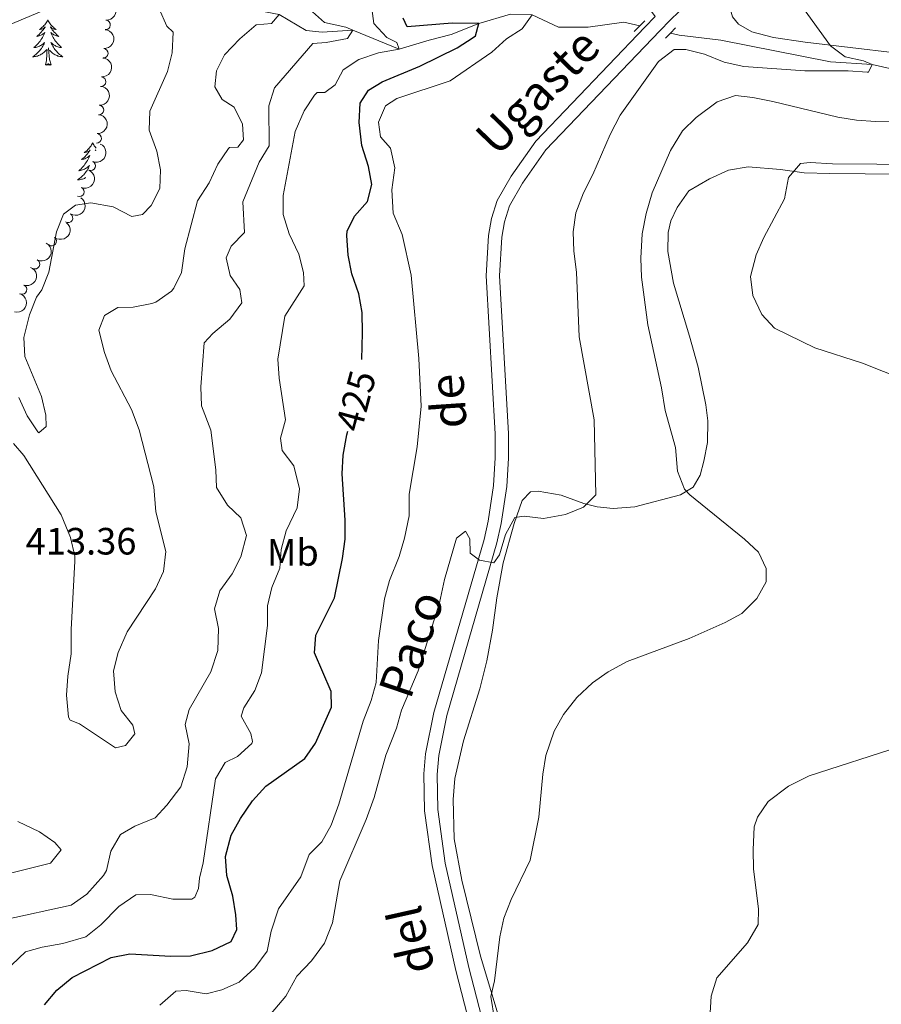
# Model space of a CAD drawing. Units: metres. Extents: x 641070 to 645586, y 715800 to 718861.
# Drawn here: x 642529 to 642756, y 716567 to 716826 of the extents above; entities that cross this region are included whole.
import ezdxf
from ezdxf.enums import TextEntityAlignment as Align

# ---------------------------------------------------------------- set-up
doc = ezdxf.new("R2010")
doc.units = ezdxf.units.M
doc.header["$MEASUREMENT"] = 0
doc.linetypes.add('DGN Style 2', pattern=[49.53371224115334, 29.720227344692, -19.81348489646134])
doc.linetypes.add('DGN Style 3', pattern=[69.34719713761467, 49.53371224115334, -19.81348489646134])
for name, color, linetype, lineweight in [('Carátula', 7, 'Continuous', 5), ('Elementos auxiliares', 7, 'Continuous', 5), ('Entidades rústicas y varios', 7, 'Continuous', 5), ('Hidrografía', 7, 'Continuous', 5), ('Relieve y altimetría', 7, 'Continuous', 5), ('Textos de rotulación', 7, 'Continuous', 5), ('Viales y ferrocarril', 7, 'Continuous', 5)]:
    doc.layers.add(name, color=color, linetype=linetype, lineweight=lineweight)
doc.styles.add('Style-arial', font='arial.shx', dxfattribs={"bigfont": 'arialbig.shx'})
doc.styles.add('Style-Arial Narrow', font='txt')
doc.styles.add('Style-Helvetica-Narrow-Oblique', font='txt')

msp = doc.modelspace()

# ---------------------------------------------------------------- linework, layer by layer
at = {"layer": 'Carátula', "color": 7, "linetype": 'Continuous', "lineweight": 5}
msp.add_3dface([(641131.8800000001, 715799.8400000001), (645585.9299999999, 715892.03), (645524.47, 718861.3900000001), (641070.4199999999, 718769.2)], dxfattribs=at)
at = {"layer": 'Elementos auxiliares', "color": 250, "linetype": 'Continuous', "lineweight": 5}
msp.add_3dface([(641998.6100000001, 716211.6599999999), (641951.31, 718525.04), (645369.46, 718595.8500000001), (645417.8800000001, 716282.4299999999)], dxfattribs=at)
at = {"layer": 'Entidades rústicas y varios', "color": 92, "linetype": 'Continuous', "lineweight": 5, "flags": 128}
for points in [[(642536.6399999999, 716826.1000000001), (642536.53, 716825.8800000001), (642536.3800000001, 716825.6100000001), (642536.21, 716825.3400000001), (642536.03, 716825.0900000001), (642535.8300000001, 716824.8400000001), (642535.6300000001, 716824.6000000001), (642535.4099999999, 716824.3700000001), (642535.1799999999, 716824.1599999999), (642534.94, 716823.96), (642534.69, 716823.76), (642534.4299999999, 716823.5900000001), (642534.6200000001, 716823.6100000001), (642534.8300000001, 716823.6499999999), (642535.03, 716823.7), (642535.22, 716823.77), (642535.4099999999, 716823.8600000001), (642535.5900000001, 716823.96), (642535.77, 716824.0700000001), (642535.97, 716824.26), (642535.9299999999, 716824.19), (642535.7, 716823.8500000001), (642535.46, 716823.51), (642535.2, 716823.19), (642534.9299999999, 716822.8700000001), (642534.6499999999, 716822.56), (642534.3600000001, 716822.27), (642534.06, 716821.99), (642533.74, 716821.72), (642533.8700000001, 716821.74), (642534.1200000001, 716821.8), (642534.3600000001, 716821.8700000001), (642534.5900000001, 716821.96), (642534.8200000001, 716822.06), (642535.05, 716822.1799999999), (642535.26, 716822.31), (642535.47, 716822.46), (642535.6699999999, 716822.6100000001), (642535.8500000001, 716822.78), (642535.77, 716822.56), (642535.6100000001, 716822.2), (642535.44, 716821.8500000001), (642535.25, 716821.5), (642535.05, 716821.1599999999), (642534.8400000001, 716820.8300000001), (642534.6200000001, 716820.51), (642534.3800000001, 716820.19), (642534.1200000001, 716819.8900000001), (642533.8600000001, 716819.6000000001), (642533.5900000001, 716819.3200000001), (642533.3, 716819.05), (642533, 716818.79), (642533.2, 716818.8200000001), (642533.46, 716818.8600000001), (642533.73, 716818.9199999999), (642533.99, 716819), (642534.24, 716819.1000000001), (642534.49, 716819.21), (642534.73, 716819.3300000001), (642534.96, 716819.47), (642535.19, 716819.6200000001), (642535.4099999999, 716819.78), (642535.6100000001, 716819.96), (642535.81, 716820.1400000001), (642535.6699999999, 716819.8200000001), (642535.51, 716819.5), (642535.3400000001, 716819.1799999999), (642535.1599999999, 716818.8800000001), (642534.96, 716818.5800000001), (642534.75, 716818.29), (642534.53, 716818.02), (642534.29, 716817.75), (642534.05, 716817.49), (642533.79, 716817.24), (642533.52, 716817.01), (642533.24, 716816.79), (642532.95, 716816.5800000001), (642532.6599999999, 716816.3900000001), (642532.9299999999, 716816.3999999999), (642533.19, 716816.4199999999), (642533.45, 716816.46), (642533.71, 716816.52), (642533.97, 716816.5900000001), (642534.22, 716816.6799999999), (642534.46, 716816.78), (642534.7, 716816.8999999999), (642534.9299999999, 716817.03), (642535.1499999999, 716817.1699999999), (642535.3600000001, 716817.3300000001), (642535.5700000001, 716817.5), (642536.4199999999, 716818.3)], [(642536.6399999999, 716826.1000000001), (642536.75, 716825.8800000001), (642536.9099999999, 716825.6100000001), (642537.0800000001, 716825.3400000001), (642537.26, 716825.0900000001), (642537.45, 716824.8400000001), (642537.6599999999, 716824.6000000001), (642537.8800000001, 716824.3700000001), (642538.1100000001, 716824.1599999999), (642538.3500000001, 716823.96), (642538.6000000001, 716823.76), (642538.8600000001, 716823.5900000001), (642538.6599999999, 716823.6100000001), (642538.46, 716823.6499999999), (642538.26, 716823.7), (642538.06, 716823.77), (642537.8800000001, 716823.8600000001), (642537.69, 716823.96), (642537.52, 716824.0700000001), (642537.3200000001, 716824.26), (642537.3600000001, 716824.19), (642537.5900000001, 716823.8500000001), (642537.8300000001, 716823.51), (642538.0800000001, 716823.19), (642538.3500000001, 716822.8700000001), (642538.6300000001, 716822.56), (642538.9199999999, 716822.27), (642539.23, 716821.99), (642539.54, 716821.72), (642539.4199999999, 716821.74), (642539.1699999999, 716821.8), (642538.9299999999, 716821.8700000001), (642538.69, 716821.96), (642538.46, 716822.06), (642538.24, 716822.1799999999), (642538.02, 716822.31), (642537.8200000001, 716822.46), (642537.6200000001, 716822.6100000001), (642537.4299999999, 716822.78), (642537.52, 716822.56), (642537.6799999999, 716822.2), (642537.8500000001, 716821.8500000001), (642538.03, 716821.5), (642538.23, 716821.1599999999), (642538.44, 716820.8300000001), (642538.6699999999, 716820.51), (642538.9099999999, 716820.19), (642539.1599999999, 716819.8900000001), (642539.4199999999, 716819.6000000001), (642539.7, 716819.3200000001), (642539.99, 716819.05), (642540.28, 716818.79), (642540.0900000001, 716818.8200000001), (642539.8200000001, 716818.8600000001), (642539.56, 716818.9199999999), (642539.3, 716819), (642539.04, 716819.1000000001), (642538.8, 716819.21), (642538.56, 716819.3300000001), (642538.3200000001, 716819.47), (642538.1000000001, 716819.6200000001), (642537.8800000001, 716819.78), (642537.6699999999, 716819.96), (642537.48, 716820.1400000001), (642537.6200000001, 716819.8200000001), (642537.78, 716819.5), (642537.94, 716819.1799999999), (642538.1300000001, 716818.8800000001), (642538.3200000001, 716818.5800000001), (642538.53, 716818.29), (642538.76, 716818.02), (642538.99, 716817.75), (642539.24, 716817.49), (642539.5, 716817.24), (642539.76, 716817.01), (642540.04, 716816.79), (642540.3300000001, 716816.5800000001), (642540.6200000001, 716816.3900000001), (642540.3600000001, 716816.3999999999), (642540.1000000001, 716816.4199999999), (642539.8300000001, 716816.46), (642539.5700000001, 716816.52), (642539.3200000001, 716816.5900000001), (642539.0700000001, 716816.6799999999), (642538.8200000001, 716816.78), (642538.5900000001, 716816.8999999999), (642538.3600000001, 716817.03), (642538.1399999999, 716817.1699999999), (642537.9199999999, 716817.3300000001), (642537.72, 716817.5), (642537.06, 716818.1200000001)], [(642536.02, 716814.25), (642536.27, 716815.3700000001), (642536.3800000001, 716817.1100000001), (642536.4299999999, 716817.54), (642536.49, 716818.27)], [(642537.49, 716814.25), (642537.06, 716815.69), (642536.97, 716816.6000000001), (642536.9299999999, 716817.54), (642536.8300000001, 716818.71)], [(642537.49, 716814.25), (642537.3200000001, 716814.1799999999), (642537.3, 716814.4199999999), (642537.1100000001, 716814.2), (642536.99, 716814.3999999999), (642536.8700000001, 716814.3), (642536.6000000001, 716814.24), (642536.8, 716814.6400000001), (642536.4099999999, 716814.26), (642536.22, 716814.2), (642536.1799999999, 716814.3600000001), (642536.02, 716814.25)], [(642548.46, 716793.69), (642548.3500000001, 716793.47), (642548.19, 716793.2), (642548.03, 716792.9299999999), (642547.8400000001, 716792.6699999999), (642547.6499999999, 716792.4199999999), (642547.44, 716792.19), (642547.22, 716791.96), (642546.99, 716791.74), (642546.75, 716791.54), (642546.5, 716791.3500000001), (642546.24, 716791.1699999999), (642546.44, 716791.2), (642546.6399999999, 716791.23), (642546.8400000001, 716791.29), (642547.04, 716791.3600000001), (642547.23, 716791.44), (642547.4099999999, 716791.54), (642547.5800000001, 716791.6499999999), (642547.79, 716791.8400000001), (642547.75, 716791.78), (642547.52, 716791.44), (642547.27, 716791.1000000001), (642547.02, 716790.77), (642546.75, 716790.46), (642546.47, 716790.1499999999), (642546.1799999999, 716789.8600000001), (642545.8800000001, 716789.5800000001), (642545.56, 716789.3), (642545.69, 716789.3300000001), (642545.9299999999, 716789.3800000001), (642546.1699999999, 716789.46), (642546.4099999999, 716789.55), (642546.6399999999, 716789.6499999999), (642546.8600000001, 716789.77), (642547.0800000001, 716789.8999999999), (642547.29, 716790.04), (642547.48, 716790.2), (642547.6699999999, 716790.3700000001), (642547.5800000001, 716790.1499999999), (642547.4299999999, 716789.79), (642547.26, 716789.4299999999), (642547.0700000001, 716789.0900000001), (642546.8700000001, 716788.75), (642546.6599999999, 716788.4199999999), (642546.4299999999, 716788.0900000001), (642546.19, 716787.78), (642545.94, 716787.48), (642545.6799999999, 716787.19), (642545.3999999999, 716786.8999999999), (642545.1200000001, 716786.6400000001), (642544.8200000001, 716786.3800000001), (642545.02, 716786.3999999999), (642545.28, 716786.45), (642545.54, 716786.51), (642545.8, 716786.5900000001), (642546.06, 716786.6799999999), (642546.31, 716786.79), (642546.55, 716786.9199999999), (642546.78, 716787.05), (642547.01, 716787.2), (642547.22, 716787.3700000001), (642547.4299999999, 716787.54), (642547.6200000001, 716787.73), (642547.48, 716787.3999999999), (642547.3300000001, 716787.0800000001), (642547.1599999999, 716786.77), (642546.98, 716786.46), (642546.78, 716786.1699999999), (642546.5700000001, 716785.8800000001), (642546.3500000001, 716785.6000000001), (642546.1100000001, 716785.3300000001), (642545.8600000001, 716785.0800000001), (642545.6100000001, 716784.8300000001), (642545.3400000001, 716784.6000000001), (642545.06, 716784.3800000001), (642544.77, 716784.1699999999), (642544.48, 716783.98), (642544.74, 716783.98), (642545.01, 716784.01), (642545.27, 716784.05), (642545.53, 716784.1100000001), (642545.78, 716784.1799999999), (642546.03, 716784.27), (642546.28, 716784.3700000001), (642546.52, 716784.48), (642546.6399999999, 716784.55)], [(642548.46, 716793.69), (642548.5700000001, 716793.47), (642548.73, 716793.2), (642548.8899999999, 716792.9299999999), (642549.0800000001, 716792.6699999999), (642549.27, 716792.4199999999), (642549.3400000001, 716792.3400000001)], [(642549.29, 716791.69), (642549.1300000001, 716791.8400000001), (642549.1699999999, 716791.78), (642549.29, 716791.6100000001)]]:
    msp.add_lwpolyline(points, dxfattribs=at)
at = {"layer": 'Entidades rústicas y varios', "color": 92, "linetype": 'Continuous', "lineweight": 5}
for points in [[(642759.6599999999, 716817.3999999999, 435.85), (642736, 716820.21, 434.39), (642727.6799999999, 716821.46, 433.81), (642721.9199999999, 716822.94, 433.58), (642718.48, 716825, 433.34), (642716.8400000001, 716826.9099999999, 433.23), (642716.23, 716829.1100000001, 433.23), (642716.27, 716832.0700000001, 433.28), (642716.79, 716834.6400000001, 433.4), (642718.47, 716837.6300000001, 433.63), (642729.0800000001, 716848.5900000001, 435.15), (642739.9099999999, 716859.05, 436.55), (642747.74, 716865.31, 437.83), (642751.53, 716867.19, 438.3), (642755.45, 716868.25, 439), (642760.72, 716867.6200000001, 439.4)], [(642656.02, 716561.45, 440.3), (642650.54, 716579.48, 439.72), (642645.6499999999, 716599.5, 439.25), (642643.6200000001, 716610.3999999999, 439.19), (642643.3700000001, 716620.74, 439.25), (642643.8200000001, 716626.29, 439.07), (642646.06, 716636.21, 438.9), (642650.3999999999, 716649.8999999999, 438.61), (642652.25, 716657.3400000001, 438.14), (642653.71, 716665.3900000001, 437.5), (642654.8, 716673.9299999999, 436.51), (642656.5, 716683.1300000001, 435.46), (642659.3899999999, 716693.5, 435.05), (642661.55, 716699.48, 434.53), (642663.71, 716701.81, 434.59), (642665.74, 716701.94, 434.64), (642671.8, 716700.8999999999, 434.7), (642677.71, 716698.69, 434.94), (642681.24, 716697.8700000001, 435.17), (642685.4199999999, 716697.4199999999, 435.98), (642691.1499999999, 716697.8300000001, 437.21), (642703.2, 716701.05, 439.54), (642706.48, 716703.0700000001, 440.24), (642708.3600000001, 716706.1599999999, 441.23), (642709.3, 716709.9199999999, 441.99), (642710.29, 716714.81, 442.51), (642710.3800000001, 716720.52, 443.27), (642709.8700000001, 716724.69, 443.74), (642707.81, 716734.6599999999, 443.97), (642705.5700000001, 716742.79, 443.91), (642701.31, 716756.8, 443.39), (642699.8700000001, 716765.1300000001, 442.75), (642699.9299999999, 716770.0800000001, 442.63), (642700.6599999999, 716773.1499999999, 442.63), (642702.3, 716776.6599999999, 442.69), (642705.3999999999, 716781.04, 442.8), (642710.78, 716784.26, 443.15), (642715.8300000001, 716786.52, 443.56), (642721.04, 716787.3999999999, 444.03), (642729.51, 716786.69, 445.08), (642735.78, 716785.8200000001, 445.43), (642742.52, 716785.6100000001, 445.54), (642761.0800000001, 716785.46, 445.66)]]:
    msp.add_polyline3d(points, dxfattribs=at)
at = {"layer": 'Entidades rústicas y varios', "color": 92, "linetype": 'Continuous', "lineweight": 5, "extrusion": (-0.1487079173174025, 0.1701678499103718, 0.9741297953476231)}
for centre in [(-955531.2422599435, -113827.7742991528, 26829.38579017555), (-955525.8856758962, -113822.6085851282, 26828.45176343308), (-955520.529091849, -113817.4428711034, 26827.51773669057), (-955515.1725078018, -113812.2771570787, 26826.58370994809), (-955509.8159237544, -113807.1114430538, 26825.64968320554)]:
    msp.add_arc(centre, 2.516055640060342, 45.36446333574664, 225.9090503451193, dxfattribs=at)
at = {"layer": 'Entidades rústicas y varios', "color": 92, "linetype": 'Continuous', "lineweight": 5}
for centre, radius, start, end in [((642551.856157382, 716824.7877103921, 411.8671794399295), 1.250091938746999, 266.5029339374133, 85.7164883564087), ((642551.2728571245, 716817.3148636934, 412.1247120065804), 1.250091938746999, 266.5029339374133, 85.7164883564087), ((642550.6895568667, 716809.8420169947, 412.3822445732313), 1.250091938746999, 266.5029339374133, 85.7164883564087), ((642550.1062566091, 716802.369170296, 412.6397771398821), 1.250091938746999, 266.5029339374133, 85.7164883564087), ((642549.5229563513, 716794.8963235973, 412.8973097065331), 1.250091938746999, 266.5029339374133, 85.7164883564087), ((642547.9834399216, 716787.6701129919, 412.8448688187472), 1.250091938746999, 247.3422923120368, 66.55584673103226), ((642544.9802631652, 716780.8039113856, 412.5512621526323), 1.250091938746999, 247.3422923120368, 66.55584673103226), ((642541.9656488276, 716773.9467840528, 412.2777460449514), 1.250091938746998, 237.947123771929, 57.16067819092446), ((642537.6565350061, 716767.8243665427, 412.1309480643963), 1.250091938746998, 231.8616785517298, 51.0752329707252), ((642533.2721025667, 716761.7705040115, 411.9705932424847), 1.250091938746998, 242.4457364164759, 61.65929083547139), ((642529.8870157541, 716755.0913633669, 411.7420205647941), 1.250091938746999, 249.9944509782784, 69.20800539727382)]:
    msp.add_arc(centre, radius, start, end, dxfattribs=at)
at = {"layer": 'Entidades rústicas y varios', "color": 92, "linetype": 'Continuous', "lineweight": 5, "extrusion": (-0.08461767946161333, 0.2095494932910359, 0.9741297953476229)}
for centre in [(-864196.4761951456, -412992.6846985861, 96233.92736500365), (-864191.1205589555, -412987.6444398882, 96232.45666678283)]:
    msp.add_arc(centre, 2.516055640060342, 45.36446333574663, 225.9090503451193, dxfattribs=at)
at = {"layer": 'Entidades rústicas y varios', "color": 92, "linetype": 'Continuous', "lineweight": 5, "extrusion": (-0.0492751724879786, 0.2205518061415009, 0.9741297953476231)}
msp.add_arc((-783371.5580931448, -544863.71001185, 126826.2235160818), 2.516055640060343, 45.36446333574663, 225.9090503451193, dxfattribs=at)
at = {"layer": 'Entidades rústicas y varios', "color": 92, "linetype": 'Continuous', "lineweight": 5, "extrusion": (-0.02561647945471358, 0.2245327098583733, 0.974129795347623)}
msp.add_arc((-719646.5740289104, -622685.100007533, 144879.9274123127), 2.516055640060342, 45.36446333574664, 225.9090503451193, dxfattribs=at)
at = {"layer": 'Entidades rústicas y varios', "color": 92, "linetype": 'Continuous', "lineweight": 5, "extrusion": (-0.06642233847940708, 0.2160074414619213, 0.9741297953476229)}
msp.add_arc((-824824.9020821853, -483322.1049809753, 112548.8156395118), 2.516055640060341, 45.36446333574664, 225.9090503451193, dxfattribs=at)
at = {"layer": 'Entidades rústicas y varios', "color": 92, "linetype": 'Continuous', "lineweight": 5, "extrusion": (-0.09422339430683527, 0.205409575680631, 0.974129795347623)}
msp.add_arc((-882862.7417958083, -373575.1751465379, 87088.29156531475), 2.516055640060342, 45.36446333574663, 225.9090503451192, dxfattribs=at)
at = {"layer": 'Entidades rústicas y varios', "color": 92, "linetype": 'Continuous', "lineweight": 5, "extrusion": (-0.1113340441109494, 0.1966618225225715, 0.9741297953476229)}
msp.add_arc((-912254.3960666328, -299153.1524662349, 69822.94752367452), 2.516055640060343, 45.36446333574661, 225.9090503451192, dxfattribs=at)
at = {"layer": 'Hidrografía', "color": 142, "linetype": 'DGN Style 3', "lineweight": 15}
for points in [[(642692.47, 716824.5, 431.82), (642688.27, 716825.49, 431.6), (642678.8400000001, 716824.1699999999, 431.23), (642671.04, 716824.21, 430.68), (642664.1100000001, 716827.46, 430), (642658.3999999999, 716827.5800000001, 427.43), (642650.1200000001, 716825.1200000001, 425), (642642.81, 716822.25, 422.98), (642637, 716820.78, 421.51), (642629.1699999999, 716818.3700000001, 420), (642616.9199999999, 716823.3999999999, 415), (642608.8999999999, 716822.8700000001, 412.01), (642604.6200000001, 716823.28, 411.46), (642597.56, 716827.53, 410), (642591.04, 716828.76, 408.02), (642583.44, 716831.3300000001, 406.46), (642575.1300000001, 716832.44, 405.73), (642567.96, 716836.9199999999, 405), (642558.28, 716839.19, 403.25), (642550.6699999999, 716836.6699999999, 402.06), (642543.3500000001, 716831.9099999999, 401.41), (642505.95, 716816.19, 400), (642489.19, 716808.6499999999, 398.47)], [(642769.51, 716810.75, 436.6), (642753.6599999999, 716814.3800000001, 435), (642742.71, 716815.01, 434.31), (642713.8200000001, 716820.77, 433.07), (642702.8500000001, 716822.05, 432.38), (642700.55, 716822.5900000001, 432.26)]]:
    msp.add_polyline3d(points, dxfattribs=at)
at = {"layer": 'Relieve y altimetría', "color": 30, "linetype": 'Continuous', "lineweight": 5, "flags": 128}
for points, elevation in [([(642701.53, 716818.27), (642704.6300000001, 716818.3200000001), (642709.47, 716817.06), (642714.69, 716814.95), (642719.8999999999, 716813.8200000001), (642735.8899999999, 716812.6699999999), (642747.3300000001, 716812.6599999999), (642752.3200000001, 716812.3400000001), (642752.6499999999, 716812.3600000001), (642753.6599999999, 716814.3800000001), (642751.3700000001, 716815.3), (642746.49, 716816.3700000001), (642742.6699999999, 716819.26), (642732.55, 716833.3400000001)], 435), ([(642525.1200000001, 716589.0900000001), (642542.8400000001, 716592.99), (642546.9199999999, 716595.8300000001), (642551.3400000001, 716600.78), (642552.1100000001, 716602.0800000001), (642553.27, 716607.21), (642555.79, 716611.53), (642559.52, 716613.74), (642564.8800000001, 716615.98), (642568.02, 716619.26), (642571.6300000001, 716624.1300000001), (642573.3300000001, 716629.4099999999), (642573.8500000001, 716635.4199999999), (642572.81, 716640.51), (642573.8400000001, 716644.46), (642579.5800000001, 716654.3900000001), (642581.4199999999, 716660.06), (642581.5900000001, 716665.79), (642580.54, 716671), (642581.95, 716675.74), (642585.21, 716680.22), (642587.44, 716684.6699999999), (642588.9299999999, 716690.27), (642587.45, 716694.97), (642583.99, 716698.31), (642581.0700000001, 716702.98), (642580.8700000001, 716707.5900000001), (642579.54, 716718.03), (642577.1399999999, 716724.49), (642576.8999999999, 716729.49), (642577.8, 716741.0700000001), (642580.1200000001, 716743.53), (642584.55, 716747.25), (642587.6799999999, 716751.5900000001), (642587.1699999999, 716755.0800000001), (642584.69, 716758.74), (642583.6200000001, 716763.44), (642584.9099999999, 716766.51), (642588.4099999999, 716770.1300000001), (642587.94, 716778.1400000001), (642592.3, 716788.6100000001), (642594.8999999999, 716792.96), (642594.8300000001, 716803.4299999999), (642596.3500000001, 716808.19), (642606.44, 716819.8700000001), (642609.96, 716820.1400000001), (642615.55, 716821.22), (642616.9199999999, 716823.3999999999), (642615.1200000001, 716824.1400000001), (642609.45, 716825.4199999999), (642606.3600000001, 716828.26)], 415), ([(642527.1799999999, 716577.21), (642530.78, 716580.6799999999), (642535.1300000001, 716581.9099999999), (642540.6100000001, 716582.81), (642546.6699999999, 716584.6499999999), (642550.5800000001, 716587.76), (642555.3600000001, 716592.6300000001), (642559.79, 716595.6300000001), (642563.69, 716595.79), (642569.6000000001, 716594.55), (642574.6000000001, 716594.55), (642575.3800000001, 716595.04), (642576.31, 716597.3200000001), (642576.54, 716600.0700000001), (642577.55, 716604.1200000001), (642580.8300000001, 716626.24), (642583.3700000001, 716630.54), (642586.55, 716632.0900000001), (642590.31, 716635.5), (642590.56, 716636.05), (642590.1100000001, 716638.1599999999), (642587.52, 716642.74), (642588.23, 716644.96), (642591.1699999999, 716649.46), (642592.9099999999, 716654.1599999999), (642594.45, 716666.5900000001), (642594.5, 716671.76), (642595.6100000001, 716676.6499999999), (642597.73, 716681.6699999999), (642598.06, 716686.6599999999), (642599.3999999999, 716691.51), (642602.3, 716697.5700000001), (642602.9099999999, 716702.56), (642601.3899999999, 716708.6100000001), (642598.3, 716712.6599999999), (642597.8999999999, 716715.94), (642599.19, 716720.78), (642597.55, 716731.75), (642597.23, 716736.75), (642599.05, 716748.0800000001), (642604.1499999999, 716756.05), (642603.9299999999, 716759.5700000001), (642602.75, 716764.4199999999), (642600.2, 716769.77), (642598.6200000001, 716774.8400000001), (642598.5700000001, 716779.8400000001), (642601.73, 716796.72), (642604.1399999999, 716802.1400000001), (642606.8800000001, 716806.31), (642607.55, 716806.97), (642609.6100000001, 716806.95), (642612.3200000001, 716809), (642614.3999999999, 716812.97), (642618.53, 716815.7), (642623.6599999999, 716817.46), (642629.1699999999, 716818.3700000001), (642628.54, 716820.1799999999), (642625.9199999999, 716821.4199999999), (642622.48, 716825.1100000001), (642621.96, 716829.1400000001)], 420), ([(642565.97, 716829.04), (642567.98, 716824.4099999999), (642569.6200000001, 716822.8900000001), (642569.4099999999, 716817.45), (642568.1599999999, 716812.47), (642563.5, 716802.04), (642563.3600000001, 716797.02), (642565.3600000001, 716791.53), (642566.3500000001, 716786.6200000001), (642566.1599999999, 716781.72), (642563.8800000001, 716777.26), (642561.6000000001, 716774.8400000001), (642558.77, 716774.31), (642553.8899999999, 716776.8800000001), (642547.99, 716777.8800000001), (642543.97, 716777.3300000001), (642540.74, 716774.97), (642538.9299999999, 716770.3200000001), (642536.95, 716759.6499999999), (642535.1100000001, 716755), (642533.71, 716753.05), (642531.8500000001, 716748.3999999999), (642530.3800000001, 716742.49), (642530.5800000001, 716737.48), (642535, 716726.8999999999), (642536.1100000001, 716722.03), (642536.22, 716718.99), (642534.28, 716717.3700000001), (642534.05, 716717.5900000001), (642531.22, 716721.79), (642528.98, 716726.6200000001)], 405), ([(642597.55, 716827.53), (642595.5700000001, 716825.19), (642591.46, 716824.76), (642587.23, 716821.1100000001), (642583.1499999999, 716816.94), (642581.02, 716812.7), (642580.6100000001, 716808.48), (642582.52, 716805.1699999999), (642585.6599999999, 716803.0900000001), (642587.9199999999, 716798.6400000001), (642588.1399999999, 716794.55), (642586.6799999999, 716792.6200000001), (642584.45, 716792.46), (642584.23, 716792.23), (642581.3600000001, 716788.1400000001), (642579.1499999999, 716783.2), (642576.0700000001, 716778.4299999999), (642572.74, 716765.81), (642571.8, 716759.5800000001), (642569.8, 716755.46), (642569.1699999999, 716754.6699999999), (642565.1000000001, 716751.79), (642564.04, 716751.4199999999), (642559.1599999999, 716750.4299999999), (642555.04, 716750.3300000001), (642551.6100000001, 716748.21), (642550.0700000001, 716744.4199999999), (642551.5800000001, 716738.51), (642553.3300000001, 716733.7), (642558.7, 716723.53), (642560.7, 716718.1499999999), (642564.53, 716703.1599999999), (642565.1000000001, 716696.55), (642567.74, 716686.0900000001), (642567.06, 716680.8600000001), (642565.01, 716676.3), (642557.51, 716664.9099999999), (642555.21, 716659.49), (642553.9299999999, 716654.6699999999), (642554.3800000001, 716649.0900000001), (642555.99, 716644.2), (642559.01, 716640.3400000001), (642559.56, 716638.06), (642557.0800000001, 716635), (642554.4299999999, 716634.3800000001)], 410), ([(642566.1100000001, 716566.6400000001), (642570.31, 716570.3200000001), (642573.05, 716570.46), (642578.31, 716569.5700000001), (642582.4199999999, 716570.6599999999), (642587, 716572.6499999999), (642591.1799999999, 716576.47), (642594.3700000001, 716580.8400000001), (642595.46, 716586.0800000001), (642597.3600000001, 716592.02), (642603.21, 716600.45), (642605.47, 716606.25), (642608.78, 716609.6300000001), (642611.22, 716613.99), (642613.26, 716619.5800000001), (642619.6300000001, 716641.3999999999), (642621.74, 716646.81), (642623.06, 716651.6300000001), (642623.6699999999, 716662.69), (642625.3, 716673.5900000001), (642626.6000000001, 716678.4099999999), (642629.1599999999, 716684.79), (642630.5700000001, 716689.5800000001), (642631.73, 716695.47), (642631.8, 716701.22), (642633.8999999999, 716713.6799999999), (642634.8899999999, 716724.4099999999), (642634.29, 716736.94), (642632.29, 716758.8900000001), (642629.96, 716769.55), (642627.55, 716775.1799999999), (642627.1799999999, 716781.3400000001), (642627.98, 716787.1200000001), (642626.8400000001, 716792.3300000001), (642624.25, 716795.27), (642623.6799999999, 716799.1699999999), (642625.5700000001, 716803.5), (642628.52, 716805.3999999999), (642642.53, 716810.01), (642653.55, 716817.6300000001), (642657.3500000001, 716821.0700000001), (642661.55, 716823.72), (642664.1100000001, 716827.46)], 430), ([(642595.4299999999, 716564.45), (642599.3300000001, 716568.97), (642602.22, 716574.23), (642606.06, 716578.3), (642609.5, 716582.98), (642611.5900000001, 716588.3300000001), (642613.48, 716599.3800000001), (642620.48, 716615.53), (642622.5900000001, 716621.27), (642625.6599999999, 716632.46), (642628.45, 716639.53), (642629.76, 716644.3400000001), (642634.1399999999, 716654.6799999999), (642639.75, 716672.56), (642641.1000000001, 716678.7), (642644.24, 716689.6200000001), (642646.6000000001, 716691.4299999999), (642647.77, 716689.4199999999), (642647.8300000001, 716685.6599999999), (642650.26, 716683.8400000001), (642654.06, 716683.1100000001), (642655.5700000001, 716685.2), (642657.1200000001, 716690.5900000001), (642659.55, 716695.06), (642662.0800000001, 716695.3999999999), (642667.1000000001, 716694.77), (642672.94, 716695.8600000001), (642677.6799999999, 716697.76), (642680.9099999999, 716701.01), (642680.47, 716720.74), (642676.52, 716742.6699999999), (642675.77, 716759.6499999999), (642675.1200000001, 716765.1799999999), (642674.97, 716770.31), (642675.6799999999, 716775.26), (642677.6699999999, 716780.51), (642680.1499999999, 716785.4199999999), (642684.6699999999, 716795.9099999999), (642687.29, 716801.01), (642697.3700000001, 716815.1200000001), (642701.53, 716818.27)], 435), ([(642654.22, 716562.9299999999), (642653.22, 716568.9099999999), (642654.25, 716573.02), (642655.6300000001, 716584.6499999999), (642656.72, 716589.53), (642658.6100000001, 716594.4099999999), (642663.6000000001, 716604.8200000001), (642665.9099999999, 716616.1499999999), (642666.9299999999, 716627.45), (642667.73, 716632.3800000001), (642669.8999999999, 716638.81), (642672.4299999999, 716643.1200000001), (642675.8999999999, 716647.6400000001), (642680.06, 716651.53), (642684.1699999999, 716654.3800000001), (642689.19, 716657.1100000001), (642705.44, 716663.1400000001), (642714.9199999999, 716667.3999999999), (642719.3, 716669.79), (642723.3, 716673.72), (642725.74, 716678.0900000001), (642725.7, 716681.5900000001), (642723.6799999999, 716685.94), (642720.03, 716689.3400000001), (642705.6599999999, 716701.02), (642704.26, 716702.55), (642702.4299999999, 716707.21), (642701.8300000001, 716713.52), (642699.19, 716723.23), (642698.21, 716729.1599999999), (642694.5700000001, 716745.8200000001), (642692.8899999999, 716758.3200000001), (642692.71, 716763.3200000001), (642693.1399999999, 716769.73), (642694.1200000001, 716775.1200000001), (642695.72, 716780.55), (642700.5700000001, 716791.6799999999), (642703.73, 716796.8700000001), (642707.3, 716800.3600000001), (642712.8800000001, 716804.49), (642717.6300000001, 716806.19), (642722.2, 716805.7), (642727.48, 716804.6300000001), (642744.5900000001, 716800.48), (642749.52, 716799.6499999999)], 440), ([(642749.52, 716799.6499999999), (642754.55, 716799.3400000001), (642767.77, 716799.6100000001)], 440), ([(642779.6399999999, 716724.3999999999), (642751.05, 716735.6799999999), (642738.5900000001, 716739.7), (642727.96, 716744.8900000001), (642724.5700000001, 716748.55), (642722.22, 716753.5), (642721.6100000001, 716758.5), (642723.0800000001, 716764.2), (642725.1200000001, 716768.77), (642730.52, 716778.9299999999), (642731.6200000001, 716784.56), (642734.8, 716788.3200000001), (642737.3, 716788.5700000001), (642743.2, 716788.23), (642766.51, 716787.98)], 445), ([(642554.4299999999, 716634.3800000001), (642544.95, 716640.72), (642542.56, 716641.7), (642542.1000000001, 716642.4299999999), (642541.6000000001, 716648.27), (642541.8899999999, 716653.27), (642542.8, 716659.1599999999), (642542.78, 716665.5800000001), (642543.78, 716683.5700000001), (642543.74, 716684.8600000001), (642542.5900000001, 716689.76), (642540.19, 716695.71), (642530.3500000001, 716711.3900000001), (642527.5800000001, 716714.51)], 410), ([(642710.9199999999, 716563.1100000001), (642711.25, 716568.97), (642712.79, 716573.8400000001), (642720.81, 716583.03), (642723.6300000001, 716587.8900000001), (642723.74, 716591.8600000001), (642722.4099999999, 716602.49), (642722.28, 716607.49), (642722.6100000001, 716613.5700000001), (642723.4299999999, 716616.0900000001), (642726.26, 716620.21), (642731.6399999999, 716624.3300000001), (642737.03, 716627.02), (642761.01, 716634.73)], 445), ([(642528.74, 716615.01), (642534.4199999999, 716612.25), (642538.54, 716609.4199999999), (642540.1300000001, 716607.5), (642537.3600000001, 716604.01), (642526.1499999999, 716601.1699999999)], 410)]:
    msp.add_lwpolyline(points, dxfattribs=dict(at, elevation=elevation))
at = {"layer": 'Relieve y altimetría', "color": 30, "linetype": 'Continuous', "lineweight": 25, "elevation": 425, "flags": 128}
for points in [[(642619.27, 716736.6699999999), (642619.5, 716743.6499999999), (642619.3700000001, 716749.02), (642618.54, 716753.96), (642616.6499999999, 716759.22), (642615.6699999999, 716764.1200000001), (642615.3200000001, 716769.31), (642615.44, 716770.4199999999), (642617.3400000001, 716774.4199999999), (642620.77, 716778.27), (642621.9099999999, 716782.77), (642621.0800000001, 716787.5), (642619.3400000001, 716793.05), (642618.6399999999, 716799.0900000001), (642618.8800000001, 716804.21), (642621.0900000001, 716807.56), (642624.6599999999, 716809.77), (642634.53, 716813.95), (642644.4099999999, 716818.78), (642648.6200000001, 716821.48), (642649.19, 716821.9099999999), (642650.1200000001, 716825.1200000001), (642643.1200000001, 716825.22), (642631.27, 716824.31), (642630.19, 716826.5900000001)], [(642584.9199999999, 716583.3400000001), (642586.3899999999, 716586.5700000001), (642586.1399999999, 716590.4099999999), (642585.3400000001, 716595.3400000001), (642583.81, 716600.76), (642583.3999999999, 716605.76), (642584.94, 716611.3800000001), (642587.3600000001, 716615.75), (642590.55, 716620.44), (642594.0800000001, 716624.3), (642604.28, 716631.54), (642607.1399999999, 716635.6499999999), (642611.3600000001, 716645.0700000001), (642611.23, 716649.24), (642606.81, 716659.3700000001), (642607.2, 716664.0700000001), (642612.1100000001, 716673.9099999999), (642614.25, 716684.22), (642614.9099999999, 716689.3400000001), (642614.8999999999, 716694.3400000001), (642614.0900000001, 716706.52), (642614.4199999999, 716711.5), (642615.3400000001, 716716.8400000001), (642615.5900000001, 716717.77)], [(642535.78, 716566.72), (642539.02, 716570.53), (642543.0800000001, 716573.8900000001), (642553.3, 716579.1499999999), (642558.21, 716580.1100000001), (642569.02, 716579.52), (642574.21, 716579.5800000001), (642579.95, 716581.05), (642584.9199999999, 716583.3400000001)]]:
    msp.add_lwpolyline(points, dxfattribs=at)
at = {"layer": 'Viales y ferrocarril', "color": 1, "linetype": 'DGN Style 2', "lineweight": 5}
for p, q in [((642692.47, 716824.5, 432.72), (642693.81, 716825.8500000001, 432.72)), ((642691.02, 716823.05, 432.72), (642692.47, 716824.5, 432.72)), ((642699.26, 716821.25, 432.95), (642700.55, 716822.5900000001, 432.95)), ((642700.55, 716822.5900000001, 432.95), (642701.8700000001, 716823.97, 432.95))]:
    msp.add_line(p, q, dxfattribs=at)
at = {"layer": 'Viales y ferrocarril', "color": 250, "linetype": 'Continuous', "lineweight": 5}
for points in [[(642697.77, 716823.25, 432.76), (642700.46, 716826.06, 432.75), (642707.6100000001, 716832.9299999999, 433.26), (642719.6200000001, 716844.51, 434.91), (642740.56, 716865.96, 437.66), (642747.3899999999, 716874.3800000001, 438.75), (642755.96, 716885.0700000001, 439.63), (642764.24, 716897.55, 440.83), (642769.0900000001, 716905.9199999999, 441.48), (642776.21, 716923.3500000001, 442.83), (642777.8, 716928.3200000001, 443.08), (642784.03, 716953.8200000001, 444.17), (642791.98, 716983.04, 444.74), (642801.1699999999, 717011, 445.71), (642804.5, 717019.54, 445.94), (642812.3500000001, 717020.77, 446.82)], [(642651.1499999999, 716510.24, 440.29), (642654.46, 716520.1799999999, 439.97), (642655.6100000001, 716525.5, 439.8), (642656.0900000001, 716531.6799999999, 439.79), (642655.6599999999, 716542.1000000001, 439.62), (642654.24, 716550.3900000001, 439.57), (642647.46, 716576.53, 439.14), (642641.23, 716604.02, 438.42), (642639.3400000001, 716618.1100000001, 437.93), (642639.1200000001, 716627.3800000001, 437.58), (642639.5700000001, 716632.3300000001, 437.26), (642641.69, 716642.8800000001, 436.83), (642654.8700000001, 716688.3900000001, 434.74), (642656, 716693.47, 434.38), (642657.47, 716703.22, 433.97), (642657.9099999999, 716710.6499999999, 433.68), (642657.8899999999, 716717.19, 433.51), (642655.53, 716758.7, 432.98), (642656.1499999999, 716768.8700000001, 432.92), (642656.8899999999, 716772.9199999999, 432.92), (642658.1799999999, 716777.1499999999, 432.92), (642661.5700000001, 716783.1100000001, 432.92), (642667.73, 716791.8600000001, 432.92), (642697.77, 716823.25, 432.76)]]:
    msp.add_polyline3d(points, dxfattribs=at)
at = {"layer": 'Viales y ferrocarril', "color": 250, "linetype": 'DGN Style 3', "lineweight": 5}
for points in [[(642666.73, 716982.1300000001, 423.43), (642663.8200000001, 716970.8900000001, 423.94), (642661.45, 716954.54, 424.53), (642659.3800000001, 716941.73, 425.41), (642658.8300000001, 716930.6699999999, 426.15), (642659.4099999999, 716919.9099999999, 426.86), (642659.24, 716909.71, 427.74), (642658.6300000001, 716903.99, 428.04), (642656.3300000001, 716889.56, 429.02), (642655.9299999999, 716883.3700000001, 429.43), (642656.3899999999, 716874.1300000001, 430.25), (642659.1499999999, 716864.1200000001, 430.74), (642661.53, 716858.78, 430.98), (642664.1799999999, 716854.05, 431.41), (642668.8800000001, 716848.2, 431.99), (642677.6399999999, 716841.8999999999, 432.11), (642682.98, 716838.8900000001, 432.05), (642685.3300000001, 716837.47, 431.64), (642689.1100000001, 716834.8200000001, 431.82), (642692.6300000001, 716831.78, 432.11), (642694.73, 716829.3999999999, 432.29), (642696.5, 716826.98, 432.76), (642693.8200000001, 716824.1799999999, 432.77)], [(642693.8200000001, 716824.1799999999, 432.77), (642665.0900000001, 716794.1599999999, 432.92), (642658.5900000001, 716784.95, 432.92), (642654.94, 716778.54, 432.92), (642653.48, 716773.75, 432.92), (642652.6699999999, 716769.29, 432.92), (642652.02, 716758.71, 432.98), (642654.3899999999, 716717.0800000001, 433.51), (642654.4099999999, 716710.75, 433.68), (642653.97, 716703.4299999999, 433.97), (642652.55, 716694.1200000001, 434.38), (642651.47, 716689.26, 434.74), (642638.28, 716643.72, 436.83), (642636.0900000001, 716632.8300000001, 437.26), (642635.6100000001, 716627.5, 437.58), (642635.8400000001, 716617.8300000001, 437.93), (642637.78, 716603.3999999999, 438.42), (642644.05, 716575.7, 439.14), (642650.81, 716549.6499999999, 439.57)]]:
    msp.add_polyline3d(points, dxfattribs=at)

# ---------------------------------------------------------------- texts
at = {"layer": 'Entidades rústicas y varios', "color": 92, "linetype": 'Continuous', "lineweight": 5, "style": 'Style-Arial Narrow'}
msp.add_text('Mb', height=7.000020000000001, dxfattribs=at).set_placement((642601.1448759681, 716685.8400099999, 420.96), align=Align.MIDDLE_CENTER)
at = {"layer": 'Textos de rotulación', "color": 250, "linetype": 'Continuous', "lineweight": 5, "style": 'Style-Helvetica-Narrow-Oblique'}
for s, height, rotation, p in [('Ugaste', 8.99994, 45.82170558278472, (642668.7862329921, 716804.105512148, 432.3)), ('de', 9, 93.88276664083219, (642646.461328903, 716725.9606461106, 432.12)), ('Paco', 9, 71.36828058074676, (642636.6130704696, 716660.2788586072, 435.17)), ('del', 8.999880000000001, 102.6370666275711, (642636.6078397657, 716584.7363793722, 438.21))]:
    msp.add_text(s, height=height, rotation=rotation, dxfattribs=at).set_placement(p, align=Align.CENTER)
at = {"layer": 'Textos de rotulación', "color": 27, "linetype": 'Continuous', "lineweight": 5, "style": 'Style-Helvetica-Narrow-Oblique'}
msp.add_text('425', height=6.999888, rotation=74.95253924504324, dxfattribs=at).set_placement((642617.7485850167, 716725.7701705261, 425), align=Align.MIDDLE_CENTER)
at = {"layer": 'Textos de rotulación', "color": 250, "linetype": 'Continuous', "lineweight": 5, "style": 'Style-arial'}
msp.add_text('413.36', height=7.000020000000001, dxfattribs=at).set_placement((642530.8300000001, 716685.3, 413.36))

doc.saveas('drawing.dxf')
